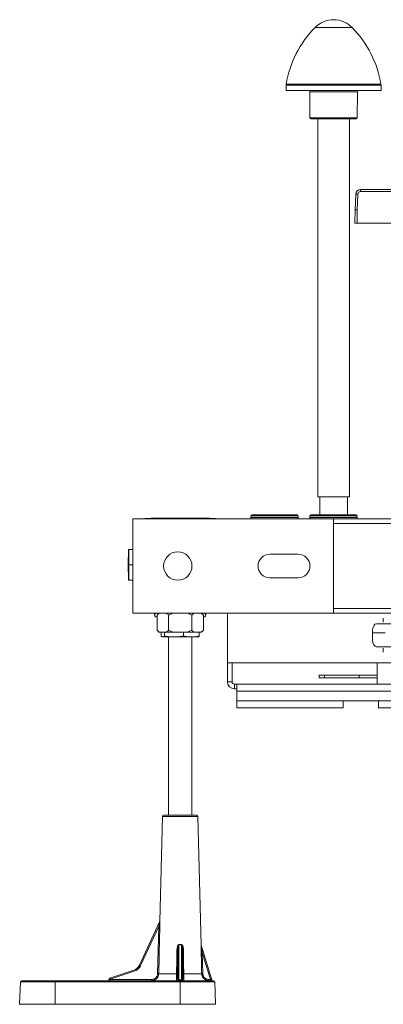
# Model space of a CAD drawing. Units: millimetres. Extents: x -658 to 994, y -993 to 1233.
# Drawn here: x -75 to 79, y 816 to 1233 of the extents above; entities that cross this region are included whole.
import ezdxf

# ---------------------------------------------------------------- set-up
doc = ezdxf.new("R2010")
doc.units = ezdxf.units.MM

msp = doc.modelspace()

# ---------------------------------------------------------------- linework, layer by layer
at = {"color": 7, "linetype": 'Continuous', "lineweight": 18}
for p, q in [((57.75, 1229.87), (49.88, 1229.87)), ((65.61, 1229.87), (57.75, 1229.87)), ((37.64, 1205.46), (37.6, 1203.18)), ((77.85, 1205.46), (37.64, 1205.46)), ((37.68, 1205.9), (57.75, 1205.9)), ((57.75, 1205.9), (77.81, 1205.9)), ((77.89, 1203.18), (77.85, 1205.46)), ((77.89, 1203.18), (37.6, 1203.18)), ((47.65, 1202.68), (47.74, 1191.67)), ((67.85, 1202.68), (47.65, 1202.68)), ((67.75, 1191.67), (67.85, 1202.68)), ((47.74, 1191.67), (67.75, 1191.67)), ((67.25, 1191.18), (48.24, 1191.18)), ((51, 1191.18), (51, 1031.18)), ((64.5, 1031.18), (64.5, 1191.18)), ((66.95, 1152.68), (67.18, 1159.32)), ((67.98, 1159.32), (67.74, 1152.68)), ((69.18, 1161.25), (69.18, 1160.48)), ((69.18, 1161.25), (86.76, 1161.25)), ((86.89, 1160.48), (69.18, 1160.48)), ((66.75, 1147.05), (66.95, 1152.68)), ((67.74, 1147.05), (67.74, 1152.68)), ((66.75, 1147.05), (67.74, 1147.05)), ((67.74, 1147.05), (97.75, 1147.05)), ((51, 1031.18), (64.5, 1031.18)), ((51.84, 1031.18), (51.84, 1023.65)), ((63.64, 1023.65), (63.64, 1031.18)), ((-27.26, 1021.95), (57.74, 1021.95)), ((-27.26, 981.95), (-27.26, 1021.95)), ((-22.26, 1022.05), (-22.26, 1021.95)), ((-22.26, 1022.05), (-20.26, 1022.05)), ((-20.26, 1022.05), (-20.26, 1021.95)), ((-20.26, 1022.05), (-18.26, 1022.05)), ((-19.54, 1022.15), (-19.54, 1022.05)), ((-19.54, 1022.15), (-18.26, 1022.15)), ((-18.26, 1022.15), (-18.26, 1022.05)), ((-18.26, 1022.15), (3.74, 1022.15)), ((3.74, 1022.15), (3.74, 1022.05)), ((3.74, 1022.15), (5.19, 1022.15)), ((3.74, 1022.05), (5.74, 1022.05)), ((5.19, 1022.15), (5.19, 1022.05)), ((5.74, 1022.05), (5.74, 1021.95)), ((5.74, 1022.05), (7.74, 1022.05)), ((7.74, 1022.05), (7.74, 1021.95)), ((22.74, 1023.15), (22.74, 1022.45)), ((42.74, 1023.15), (22.74, 1023.15)), ((22.74, 1022.45), (42.74, 1022.45)), ((23.24, 1023.65), (42.24, 1023.65)), ((42.74, 1022.45), (42.74, 1023.15)), ((47.74, 1023.15), (47.74, 1022.45)), ((67.74, 1023.15), (47.74, 1023.15)), ((47.74, 1022.45), (67.74, 1022.45)), ((48.24, 1023.65), (67.24, 1023.65)), ((57.74, 1021.95), (57.74, 981.95)), ((237.74, 1021.95), (57.74, 1021.95)), ((67.74, 1022.45), (67.74, 1023.15)), ((237.74, 1019.95), (57.74, 1019.95)), ((-29.26, 1002.45), (-29.22, 1008.95)), ((-28.94, 1008.95), (-29.22, 1008.95)), ((-28.97, 1002.45), (-28.94, 1008.95)), ((-27.26, 1008.95), (-28.94, 1008.95)), ((30.74, 1006.95), (42.74, 1006.95)), ((-28.97, 1002.45), (-29.26, 1002.45)), ((-29.22, 995.95), (-29.26, 1002.45)), ((-28.94, 995.95), (-28.97, 1002.45)), ((-27.26, 1002.45), (-28.97, 1002.45)), ((42.74, 996.95), (30.74, 996.95)), ((-29.22, 995.95), (-28.94, 995.95)), ((-28.94, 995.95), (-27.26, 995.95)), ((237.74, 983.95), (57.74, 983.95)), ((57.74, 981.95), (-27.26, 981.95)), ((-17.66, 980.5), (-17.07, 980.28)), ((-17.07, 980.5), (-17.66, 980.5)), ((-16.27, 981.95), (-17.07, 981.15)), ((-17.07, 981.15), (-17.07, 974.75)), ((-12.16, 981.15), (-12.16, 974.75)), ((-2.35, 981.15), (-2.35, 974.75)), ((2.56, 981.15), (1.76, 981.95)), ((2.56, 981.15), (2.56, 974.75)), ((2.56, 980.28), (3.15, 980.5)), ((3.15, 980.5), (2.56, 980.5)), ((12.74, 960.95), (12.74, 981.95)), ((237.74, 981.95), (57.74, 981.95)), ((78.81, 979.85), (78.81, 978.15)), ((82.61, 977.55), (75.9, 977.55)), ((-17.07, 974.75), (-16.27, 973.95)), ((-16.12, 973.95), (-16.27, 973.95)), ((-16.12, 973.95), (-13.11, 973.95)), ((-15.36, 972.27), (-15.36, 973.95)), ((-14.86, 971.98), (-14.76, 971.95)), ((-14.66, 971.95), (-14.76, 971.95)), ((-9.9, 971.95), (-14.66, 971.95)), ((-13.95, 972.27), (-13.95, 973.95)), ((-10.26, 973.95), (-13.11, 973.95)), ((-12.26, 971.95), (-12.26, 896.45)), ((-10.26, 973.95), (-4.25, 973.95)), ((-2.5, 971.95), (-9.9, 971.95)), ((-5.85, 972.27), (-5.85, 973.95)), ((-1.4, 973.95), (-4.25, 973.95)), ((0.24, 971.95), (-2.5, 971.95)), ((-2.26, 896.45), (-2.26, 971.95)), ((-1.4, 973.95), (1.61, 973.95)), ((0.24, 971.95), (0.35, 971.98)), ((0.85, 972.27), (0.85, 973.95)), ((1.76, 973.95), (1.61, 973.95)), ((1.76, 973.95), (2.56, 974.75)), ((74.2, 974.61), (74.18, 973.65)), ((74.18, 973.65), (79.55, 973.65)), ((74.18, 973.65), (74.25, 970.7)), ((82.65, 967.75), (75.95, 967.75)), ((78.81, 965.45), (78.81, 967.15)), ((12.74, 952.95), (12.74, 960.95)), ((94, 960.95), (12.74, 960.95)), ((14.74, 952.95), (14.74, 960.95)), ((76.17, 951.95), (76.17, 960.95)), ((76.25, 951.95), (76.25, 960.95)), ((51.57, 955.75), (51.57, 954.65)), ((53.82, 955.75), (51.57, 955.75)), ((53.82, 954.65), (51.57, 954.65)), ((53.82, 954.65), (53.82, 955.75)), ((68.57, 955.75), (53.82, 955.75)), ((68.57, 954.65), (53.82, 954.65)), ((68.57, 954.65), (68.57, 955.75)), ((76.17, 955.75), (68.57, 955.75)), ((76.17, 954.65), (68.57, 954.65)), ((14.74, 952.95), (12.74, 952.95)), ((15.74, 951.95), (15.74, 949.95)), ((15.74, 951.95), (16.74, 951.95)), ((16.74, 951.95), (88.77, 951.95)), ((16.74, 948.95), (16.74, 951.95)), ((15.74, 949.95), (16.74, 949.95)), ((16.74, 944.95), (16.74, 948.95)), ((89.33, 948.95), (16.74, 948.95)), ((94, 944.95), (16.74, 944.95)), ((16.74, 944.95), (16.74, 941.95)), ((16.74, 941.95), (61.74, 941.95)), ((61.74, 944.95), (61.74, 941.95)), ((76.74, 941.95), (76.74, 944.95)), ((76.74, 941.95), (92.18, 941.95)), ((-14.75, 895.97), (-15.92, 851.56)), ((0.24, 895.97), (-14.75, 895.97)), ((-14.25, 896.45), (-0.26, 896.45)), ((1.67, 841.54), (0.24, 895.97)), ((-24.53, 833.01), (-15.95, 851.39)), ((-15.92, 851.56), (-15.9, 851.59)), ((-16.34, 849.41), (-24.09, 832.81)), ((-16.83, 829.38), (-16.34, 849.41)), ((-8.27, 838.58), (-8.33, 829.39)), ((-8.27, 826.95), (-8.27, 838.58)), ((-7.77, 841.63), (-7.77, 826.81)), ((-6.74, 826.81), (-6.74, 841.63)), ((-6.24, 838.58), (-6.24, 826.95)), ((-6.18, 829.39), (-6.24, 838.58)), ((1.67, 841.45), (6.14, 826.81)), ((2.12, 838.33), (2.35, 829.39)), ((5.58, 826.95), (2.12, 838.33)), ((-37.01, 827.54), (-26.89, 830.91)), ((-26.74, 830.44), (-36.86, 827.07)), ((-16.35, 829.38), (-8.75, 829.38)), ((-5.76, 829.38), (1.86, 829.38)), ((-74.92, 825.97), (-75.26, 816.45)), ((-60.26, 825.97), (-74.92, 825.97)), ((-74.42, 826.45), (-60.26, 826.45)), ((-60.26, 825.97), (-60.26, 826.45)), ((-60.26, 826.45), (-7.26, 826.45)), ((-60.26, 825.97), (-60.26, 816.45)), ((-7.26, 825.97), (-60.26, 825.97)), ((-37.45, 826.81), (-37.33, 827.2)), ((-36.86, 827.07), (-36.9, 826.95)), ((-36.9, 826.95), (-19.37, 826.95)), ((-8.29, 826.95), (-8.27, 826.95)), ((-7.77, 826.45), (-7.77, 826.81)), ((-7.77, 826.81), (-6.74, 826.81)), ((-7.26, 826.45), (6.91, 826.45)), ((-7.26, 826.45), (-7.26, 825.97)), ((-7.26, 825.97), (-7.26, 816.45)), ((7.41, 825.97), (-7.26, 825.97)), ((-6.74, 826.81), (-6.74, 826.45)), ((-6.24, 826.95), (-6.22, 826.95)), ((4.88, 826.95), (5.58, 826.95)), ((7.74, 816.45), (7.41, 825.97)), ((-60.26, 816.45), (-75.26, 816.45)), ((-7.26, 816.45), (-60.26, 816.45)), ((7.74, 816.45), (-7.26, 816.45))]:
    msp.add_line(p, q, dxfattribs=at)
at = {"color": 7, "linetype": 'Continuous', "lineweight": 18, "flags": 128}
for points in [[(-15.85, 849.4), (-15.88, 848.4), (-15.98, 844.4), (-16.35, 829.38)], [(-8.75, 829.38), (-8.75, 830.38), (-8.72, 834.37), (-8.69, 838.57)], [(-5.82, 838.57), (-5.82, 837.57), (-5.79, 833.57), (-5.76, 829.38)], [(1.86, 829.38), (1.84, 830.38), (1.74, 834.37), (1.64, 838.32)], [(-24.53, 833.01), (-24.52, 833.01), (-24.49, 833), (-24.45, 832.98), (-24.4, 832.95), (-24.33, 832.92), (-24.26, 832.89), (-24.17, 832.85), (-24.09, 832.81)], [(5.58, 826.95), (5.69, 826.92), (5.8, 826.9), (5.89, 826.87), (5.98, 826.85), (6.04, 826.83), (6.1, 826.82), (6.13, 826.81), (6.14, 826.81)]]:
    msp.add_lwpolyline(points, dxfattribs=at)
at = {"color": 7, "linetype": 'Continuous', "lineweight": 18}
msp.add_circle((-8.26, 1001.95), 6, dxfattribs=at)
for centre, radius, start, end in [((82.05, 1198.41), 45, 135.6398, 170.4088), ((57.75, 1222.18), 11, 44.3602, 135.6398), ((33.44, 1198.41), 45, 9.5912, 44.3602), ((40.64, 1205.4), 3, 170.4088, 179), ((74.85, 1205.4), 3, 1, 9.5912), ((47.15, 1202.68), 0.5, 0.5, 90), ((68.35, 1202.68), 0.5, 90, 179.5), ((48.24, 1191.68), 0.5, 180.5, 270), ((67.25, 1191.68), 0.5, 270, 359.5), ((69.18, 1159.25), 2, 90, 178), ((67.58, 1153.58), 5.75, 86.0159, 93.9841), ((69.18, 1159.28), 1.2, 90, 178), ((23.24, 1023.15), 0.5, 90, 180), ((23.24, 1022.45), 0.5, 180, 270), ((42.24, 1023.15), 0.5, 0, 90), ((42.24, 1022.45), 0.5, 270, 0), ((48.24, 1023.15), 0.5, 90, 180), ((48.24, 1022.45), 0.5, 180, 270), ((67.24, 1023.15), 0.5, 0, 90), ((67.24, 1022.45), 0.5, 270, 0), ((30.74, 1001.95), 5, 90, 270), ((42.74, 1001.95), 5, 270, 90), ((-17.41, 981.2), 0.75, 90, 250), ((2.89, 981.2), 0.75, 290, 90), ((15.74, 952.95), 3, 180, 270), ((15.74, 952.95), 1, 180, 270), ((-14.25, 895.95), 0.5, 90, 178.5), ((-0.26, 895.95), 0.5, 1.5, 90), ((-16.42, 851.57), 0.5, 334.9756, 358.5299), ((-16.39, 851.6), 0.491, 334.9753, 358.9248), ((-15.84, 865.79), 16.38, 268.2607, 269.9438), ((-8.57, 842.72), 4.16, 268.3571, 274.1535), ((-15.86, 843.33), 8.27, 348.1638, 349.1218), ((1.35, 843.33), 8.27, 190.8782, 191.8362), ((-5.94, 842.72), 4.16, 265.8465, 271.6429), ((1.41, 862.39), 24.08, 270.5317, 271.6764), ((2.13, 841.59), 0.481, 180.886, 196.9327), ((2.17, 841.55), 0.5, 180.7149, 196.9457), ((-28.15, 834.71), 4, 288.4349, 334.9756), ((-20.68, 832.59), 6.43, 195.1379, 199.5142), ((-28.16, 834.71), 4.5, 288.4349, 334.9756), ((-16.33, 846.07), 16.69, 268.2761, 269.9244), ((-8.63, 833.5), 4.13, 268.3503, 274.1688), ((-5.88, 833.5), 4.13, 265.8314, 271.6495), ((1.64, 853.53), 24.15, 270.5342, 271.6748), ((-74.42, 825.95), 0.5, 90, 178), ((-37.93, 826.95), 0.5, 270, 343.4349), ((-36.85, 827.06), 0.5, 108.4349, 163.4349), ((-46.05, 796.59), 31.84, 73.2243, 74.1009), ((-30.8, 829.22), 6.43, 195.1397, 199.5144), ((-42.09, 826.83), 5.2, 355.8982, 1.3534), ((-24.56, 826.83), 5.2, 355.8982, 1.3534), ((-8.79, 826.95), 0.5, 270.007, 359.5626), ((-8.77, 826.95), 0.5, 270.0067, 359.563), ((-5.74, 826.95), 0.5, 180.4365, 269.9938), ((-5.72, 826.95), 0.5, 180.437, 269.9933), ((9.83, 826.83), 4.95, 178.5721, 184.3181), ((10.54, 826.83), 4.96, 178.575, 184.3152), ((6.62, 826.95), 0.5, 196.9457, 270), ((6.91, 825.95), 0.5, 2, 90)]:
    msp.add_arc(centre, radius, start, end, dxfattribs=at)
for centre, major_axis, ratio, start_param, end_param in [((75.86, 974.55), (0.06, 3), 0.55115, 0.011529, 1.564872), ((75.91, 970.75), (-0.06, 3), 0.55115, 1.576721, 3.130064), ((-7.26, 869.49), (0, 27.9), 0.310225, 3.082307, 3.200878), ((-36.88, 826.95), (0.564, 0.143), 0.002845, 3.1399, 4.684801), ((-7.77, 826.95), (0.5, 0), 0.297256, 3.167773, 4.712389), ((-6.74, 826.95), (0.5, 0), 0.297256, 4.712389, 6.257005)]:
    msp.add_ellipse(centre, major_axis=major_axis, ratio=ratio, start_param=start_param, end_param=end_param, dxfattribs=at)
for points, knots in [([(67.74, 1152.68), (67.73, 1152.68), (67.64, 1152.68), (67.45, 1152.68), (67.27, 1152.68), (67.13, 1152.68), (67.01, 1152.68), (66.95, 1152.68), (66.95, 1152.68), (66.95, 1152.68), (66.95, 1152.68)], [0, 0, 0, 0, 0.024225, 0.238997, 0.453774, 0.499997, 0.714741, 0.929485, 0.97578, 1, 1, 1, 1]), ([(-16.12, 981.95), (-16.22, 981.88), (-16.54, 981.66), (-16.86, 981.36), (-17.07, 981.15)], [0, 0, 0, 0, 0.311566, 1, 1, 1, 1]), ([(-12.16, 981.15), (-12.32, 981.3), (-12.63, 981.6), (-12.95, 981.84), (-13.11, 981.95)], [0, 0, 0, 0, 0.498835, 1, 1, 1, 1]), ([(-10.26, 981.95), (-10.58, 981.84), (-11.23, 981.61), (-11.85, 981.3), (-12.16, 981.15)], [0, 0, 0, 0, 0.498647, 1, 1, 1, 1]), ([(-2.35, 981.15), (-2.5, 981.23), (-3.12, 981.54), (-3.77, 981.77), (-4.25, 981.95)], [0, 0, 0, 0, 0.251407, 1, 1, 1, 1]), ([(-1.4, 981.95), (-1.5, 981.88), (-1.82, 981.66), (-2.13, 981.36), (-2.35, 981.15)], [0, 0, 0, 0, 0.31157, 1, 1, 1, 1]), ([(2.56, 981.15), (2.41, 981.3), (2.09, 981.6), (1.77, 981.84), (1.61, 981.95)], [0, 0, 0, 0, 0.498829, 1, 1, 1, 1]), ([(-17.07, 974.75), (-16.92, 974.6), (-16.61, 974.3), (-16.28, 974.07), (-16.12, 973.95)], [0, 0, 0, 0, 0.498823, 1, 1, 1, 1]), ([(-15.36, 972.27), (-15.3, 972.22), (-15.16, 972.11), (-14.92, 971.98), (-14.74, 971.96), (-14.66, 971.95)], [0, 0, 0, 0, 0.243153, 0.621056, 1, 1, 1, 1]), ([(-14.66, 971.95), (-14.54, 971.97), (-14.3, 972), (-14.07, 972.18), (-13.95, 972.27)], [0, 0, 0, 0, 0.498791, 1, 1, 1, 1]), ([(-13.95, 972.27), (-13.28, 972.18), (-11.93, 972), (-10.58, 971.97), (-9.9, 971.95)], [0, 0, 0, 0, 0.498964, 1, 1, 1, 1]), ([(-13.11, 973.95), (-13.01, 974.03), (-12.69, 974.25), (-12.38, 974.55), (-12.16, 974.75)], [0, 0, 0, 0, 0.31157, 1, 1, 1, 1]), ([(-12.16, 974.75), (-12.01, 974.68), (-11.39, 974.37), (-10.74, 974.13), (-10.26, 973.95)], [0, 0, 0, 0, 0.25141, 1, 1, 1, 1]), ([(-9.9, 971.95), (-9.22, 971.97), (-7.87, 972), (-6.52, 972.18), (-5.85, 972.27)], [0, 0, 0, 0, 0.498791, 1, 1, 1, 1]), ([(-5.85, 972.27), (-5.29, 972.18), (-4.18, 972), (-3.06, 971.97), (-2.5, 971.95)], [0, 0, 0, 0, 0.498964, 1, 1, 1, 1]), ([(-4.25, 973.95), (-3.93, 974.07), (-3.28, 974.3), (-2.66, 974.6), (-2.35, 974.75)], [0, 0, 0, 0, 0.498654, 1, 1, 1, 1]), ([(-2.5, 971.95), (-1.94, 971.97), (-0.82, 972), (0.29, 972.18), (0.85, 972.27)], [0, 0, 0, 0, 0.498789, 1, 1, 1, 1]), ([(-2.35, 974.75), (-2.19, 974.6), (-1.88, 974.3), (-1.56, 974.07), (-1.4, 973.95)], [0, 0, 0, 0, 0.498831, 1, 1, 1, 1]), ([(0.85, 972.27), (0.73, 972.17), (0.56, 972.04), (0.4, 972.01), (0.35, 972)], [0, 0, 0, 0, 0.696795, 1, 1, 1, 1]), ([(1.61, 973.95), (1.71, 974.03), (2.03, 974.25), (2.35, 974.55), (2.56, 974.75)], [0, 0, 0, 0, 0.311566, 1, 1, 1, 1]), ([(-15.95, 851.39), (-15.95, 851.39), (-15.94, 851.4), (-15.94, 851.39), (-15.94, 851.37), (-15.95, 851.31), (-15.97, 851.16), (-16.05, 850.76), (-16.17, 850.16), (-16.28, 849.66), (-16.34, 849.41)], [0, 0, 0, 0, 0.018909, 0.035132, 0.057759, 0.074337, 0.147618, 0.298708, 0.651463, 1, 1, 1, 1]), ([(-15.9, 851.59), (-15.9, 851.59), (-15.89, 851.6), (-15.88, 851.52), (-15.87, 851.35), (-15.85, 851.04), (-15.84, 850.64), (-15.84, 850.09), (-15.85, 849.68), (-15.85, 849.4)], [0, 0, 0, 0, 0.055485, 0.111254, 0.198268, 0.352766, 0.518108, 0.683879, 1, 1, 1, 1]), ([(-8.69, 838.57), (-8.68, 838.9), (-8.67, 839.57), (-8.54, 840.4), (-8.39, 841.06), (-8.22, 841.44), (-8.04, 841.67), (-7.93, 841.74), (-7.86, 841.77), (-7.81, 841.78), (-7.76, 841.77), (-7.74, 841.77)], [0, 0, 0, 0, 0.2841342, 0.5678337, 0.7107751, 0.8524642, 0.922086, 0.9544605, 0.9579679, 0.9867977, 1, 1, 1, 1]), ([(-8.27, 838.58), (-8.26, 838.89), (-8.25, 839.53), (-8.2, 840.32), (-8.11, 840.94), (-8.03, 841.31), (-7.93, 841.53), (-7.87, 841.61), (-7.83, 841.64), (-7.8, 841.64), (-7.78, 841.64), (-7.78, 841.63), (-7.77, 841.63)], [0, 0, 0, 0, 0.3001544, 0.6010897, 0.7441612, 0.8883507, 0.9492833, 0.9726706, 0.9821421, 0.9916956, 0.9921872, 1, 1, 1, 1]), ([(-7.74, 841.77), (-7.61, 841.75), (-7.35, 841.71), (-7.02, 841.72), (-6.83, 841.76), (-6.77, 841.77)], [0, 0, 0, 0, 0.399987, 0.811678, 1, 1, 1, 1]), ([(-6.77, 841.77), (-6.74, 841.77), (-6.67, 841.78), (-6.55, 841.73), (-6.41, 841.61), (-6.25, 841.35), (-6.1, 840.96), (-5.95, 840.34), (-5.84, 839.54), (-5.83, 838.89), (-5.82, 838.57)], [0, 0, 0, 0, 0.028338, 0.056782, 0.100727, 0.184516, 0.31814, 0.452351, 0.726001, 1, 1, 1, 1]), ([(-6.74, 841.63), (-6.73, 841.63), (-6.72, 841.64), (-6.69, 841.64), (-6.66, 841.62), (-6.62, 841.59), (-6.55, 841.47), (-6.46, 841.22), (-6.39, 840.86), (-6.32, 840.31), (-6.26, 839.55), (-6.25, 838.93), (-6.24, 838.58)], [0, 0, 0, 0, 0.008852, 0.016674, 0.026139, 0.035034, 0.069586, 0.147031, 0.282966, 0.420066, 0.664449, 1, 1, 1, 1]), ([(1.64, 838.32), (1.63, 838.65), (1.62, 839.32), (1.61, 840.15), (1.61, 840.81), (1.62, 841.18), (1.63, 841.43), (1.64, 841.54), (1.65, 841.59), (1.65, 841.6), (1.65, 841.59), (1.65, 841.59)], [0, 0, 0, 0, 0.278713, 0.557062, 0.696877, 0.83584, 0.887872, 0.93963, 0.968635, 0.997606, 1, 1, 1, 1]), ([(1.65, 841.59), (1.66, 841.56), (1.67, 841.53), (1.67, 841.54), (1.67, 841.54)], [0, 0, 0, 0, 0.783416, 1, 1, 1, 1]), ([(2.12, 838.33), (2.07, 838.65), (1.97, 839.29), (1.85, 840.08), (1.76, 840.7), (1.71, 841.06), (1.69, 841.3), (1.67, 841.4), (1.67, 841.44), (1.67, 841.46), (1.67, 841.46), (1.67, 841.46), (1.67, 841.46), (1.67, 841.45)], [0, 0, 0, 0, 0.2945, 0.588865, 0.730543, 0.871857, 0.920015, 0.962303, 0.973292, 0.981557, 0.989757, 0.998548, 1, 1, 1, 1]), ([(-19.37, 826.95), (-19.19, 826.96), (-18.87, 826.98), (-18.42, 827.12), (-18.04, 827.3), (-17.7, 827.55), (-17.4, 827.85), (-17.16, 828.19), (-16.98, 828.57), (-16.86, 828.97), (-16.84, 829.25), (-16.83, 829.38)], [0, 0, 0, 0, 0.138211, 0.247882, 0.35755, 0.465282, 0.573009, 0.679742, 0.786459, 0.893238, 1, 1, 1, 1]), ([(-16.35, 829.38), (-16.36, 829.21), (-16.39, 828.88), (-16.53, 828.4), (-16.74, 827.95), (-16.97, 827.61), (-17.15, 827.44), (-17.2, 827.38)], [0, 0, 0, 0, 0.221391, 0.449153, 0.670226, 0.897559, 1, 1, 1, 1]), ([(-8.79, 826.45), (-8.79, 826.46), (-8.79, 826.48), (-8.79, 826.61), (-8.78, 826.82), (-8.78, 827.11), (-8.77, 827.47), (-8.77, 827.88), (-8.76, 828.34), (-8.76, 828.84), (-8.75, 829.19), (-8.75, 829.38)], [0, 0, 0, 0, 0.109199, 0.221583, 0.330815, 0.443263, 0.552191, 0.664368, 0.772028, 0.882889, 1, 1, 1, 1]), ([(-8.33, 829.39), (-8.33, 829.23), (-8.34, 828.94), (-8.34, 828.53), (-8.33, 828.14), (-8.33, 827.8), (-8.33, 827.5), (-8.32, 827.26), (-8.31, 827.08), (-8.3, 826.97), (-8.29, 826.96), (-8.29, 826.95)], [0, 0, 0, 0, 0.116866, 0.225962, 0.335066, 0.445612, 0.55617, 0.667128, 0.778099, 0.889048, 1, 1, 1, 1]), ([(-6.22, 826.95), (-6.22, 826.96), (-6.21, 826.98), (-6.2, 827.12), (-6.19, 827.3), (-6.18, 827.55), (-6.18, 827.85), (-6.18, 828.19), (-6.17, 828.57), (-6.17, 828.97), (-6.18, 829.25), (-6.18, 829.39)], [0, 0, 0, 0, 0.136256, 0.245932, 0.3556085, 0.4636012, 0.5715886, 0.678673, 0.7857522, 0.8928744, 1, 1, 1, 1]), ([(-5.76, 829.38), (-5.76, 829.21), (-5.75, 828.88), (-5.75, 828.4), (-5.74, 827.95), (-5.74, 827.54), (-5.73, 827.18), (-5.73, 826.88), (-5.72, 826.66), (-5.72, 826.49), (-5.72, 826.47), (-5.72, 826.45)], [0, 0, 0, 0, 0.105812, 0.21468, 0.320357, 0.429033, 0.535463, 0.64489, 0.75287, 0.863941, 1, 1, 1, 1]), ([(2.51, 827.61), (2.44, 827.71), (2.26, 827.93), (2.07, 828.34), (1.91, 828.84), (1.88, 829.19), (1.86, 829.38)], [0, 0, 0, 0, 0.183559, 0.445452, 0.715112, 1, 1, 1, 1]), ([(2.35, 829.39), (2.36, 829.23), (2.38, 828.94), (2.51, 828.53), (2.7, 828.14), (2.96, 827.8), (3.27, 827.5), (3.63, 827.26), (4.03, 827.08), (4.45, 826.97), (4.73, 826.96), (4.88, 826.95)], [0, 0, 0, 0, 0.1168759, 0.2259751, 0.3350894, 0.4456316, 0.5561846, 0.6671436, 0.7781076, 0.8890539, 1, 1, 1, 1]), ([(-17.2, 827.38), (-17.26, 827.32), (-17.44, 827.13), (-17.79, 826.89), (-18.24, 826.66), (-18.78, 826.49), (-19.16, 826.47), (-19.38, 826.45)], [0, 0, 0, 0, 0.109568, 0.318092, 0.524318, 0.736423, 1, 1, 1, 1]), ([(4.89, 826.45), (4.72, 826.46), (4.38, 826.48), (3.88, 826.61), (3.4, 826.82), (2.98, 827.11), (2.68, 827.38), (2.55, 827.57), (2.51, 827.61)], [0, 0, 0, 0, 0.185429, 0.37627, 0.561755, 0.75269, 0.93767, 1, 1, 1, 1])]:
    msp.add_open_spline(points, degree=3, knots=knots, dxfattribs=at)

doc.saveas('drawing.dxf')
